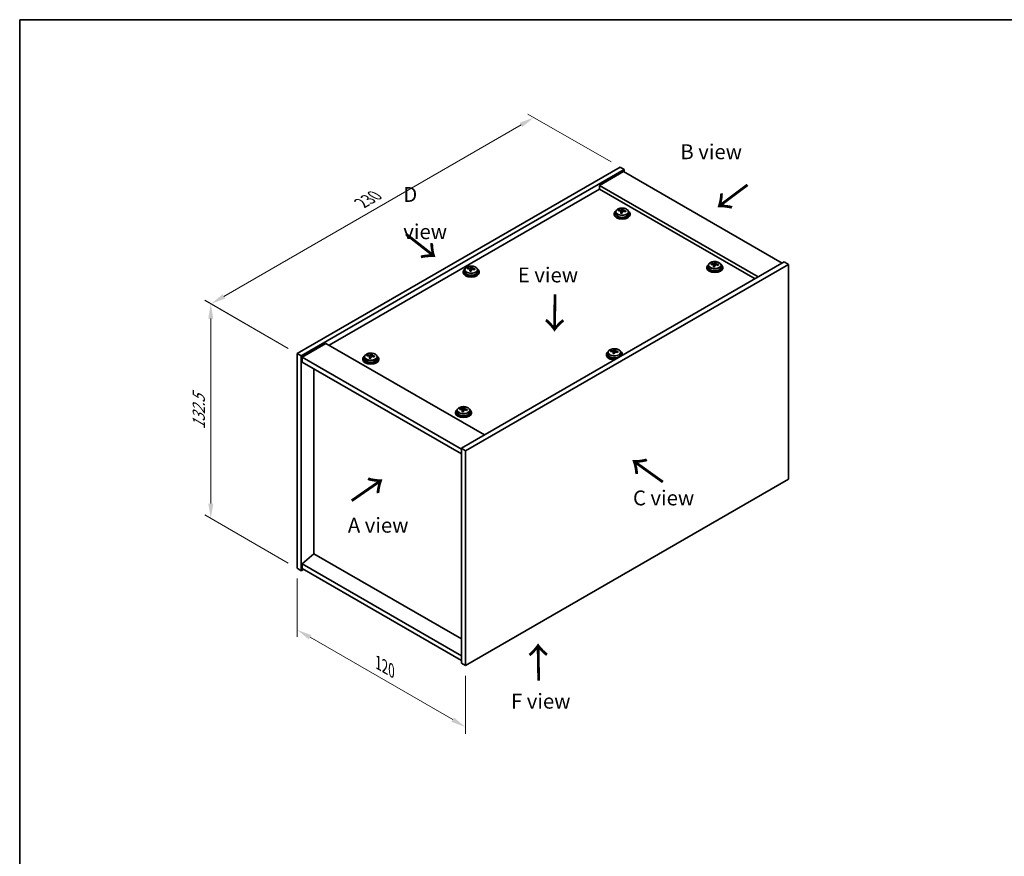
# Model space of a CAD drawing. Units: millimetres. Extents: x 43 to 5382, y 24 to 867.
# Drawn here: x 43 to 539, y 446 to 867 of the extents above; entities that cross this region are included whole.
import ezdxf

# ---------------------------------------------------------------- set-up
doc = ezdxf.new("R2010")
doc.units = ezdxf.units.MM
doc.header["$LTSCALE"] = 3
doc.layers.get('Defpoints').update_dxf_attribs({"lineweight": 25})
for name, color, linetype, lineweight in [('Border (ISO)', 7, 'Continuous', 35), ('Dimension (ISO)', 7, 'Continuous', 18), ('Symbol (ISO)', 7, 'Continuous', 18), ('Visible (ISO)', 7, 'Continuous', 35), ('Visible Narrow (ISO)', 7, 'Continuous', 25)]:
    doc.layers.add(name, color=color, linetype=linetype, lineweight=lineweight)
doc.styles.add('Note Text (TK)', font='txt')
doc.dimstyles.new('Default - Method 1b (TK)', dxfattribs={"dimscale": 3, "dimtxt": 2.5, "dimasz": 2.5, "dimexe": 1, "dimexo": 1.5, "dimgap": 1, "dimtad": 1, "dimtoh": 1, "dimrnd": 1e-08, "dimdsep": 46, "dimtxsty": 'Note Text (TK)', "dimcen": 0.09, "dimdle": 5, "dimclrd": 100, "dimclre": 100, "dimclrt": 7, "dimadec": 1, "dimazin": 1, "dimtfac": 1, "dimtmove": 0, "dimatfit": 3, "dimfxl": 1, "dimtolj": 1, "dimlwd": -1, "dimlwe": -1, "dimarcsym": 0})

# ---------------------------------------------------------------- blocks, each defined once
blk = doc.blocks.new('図面枠 tk図枠')
at = {"layer": 'Border (ISO)'}
for q in [(405.5, 289), (14.5, 8)]:
    blk.add_line((14.5, 289), q, dxfattribs=at)
blk = doc.blocks.new('*D6')
at = {"layer": 'Defpoints', "color": 0}
for p in [(183.24, 590.63), (268.09, 541.64), (268.09, 510.61)]:
    blk.add_point(p, dxfattribs=at)
at = {"layer": 'Dimension (ISO)', "color": 100}
for p, q in [((183.24, 585.44), (183.24, 556.14)), ((189.74, 555.85), (261.6, 514.36)), ((268.09, 536.45), (268.09, 507.15))]:
    blk.add_line(p, q, dxfattribs=at)
for points in [[(190.36, 556.94), (189.11, 554.77), (183.24, 559.6)], [(262.22, 515.45), (260.97, 513.28), (268.09, 510.61)]]:
    blk.add_solid(points, dxfattribs=at)
at = {"layer": 'Dimension (ISO)', "color": 7, "insert": (224.09, 543.02), "char_height": 7.5, "attachment_point": 4, "rotation": 330, "style": 'Note Text (TK)'}
blk.add_mtext('\\A1;{\\Q-30.000;\\W0.816;\\H0.816x;120}', dxfattribs=at)
blk = doc.blocks.new('*D7')
at = {"layer": 'Defpoints', "color": 0}
for p in [(345.87, 792.71), (139.88, 723.85), (183.24, 698.82)]:
    blk.add_point(p, dxfattribs=at)
at = {"layer": 'Dimension (ISO)', "color": 100}
for p, q in [((341.37, 795.31), (299.51, 819.48)), ((296.02, 814), (146.38, 727.6)), ((178.74, 701.42), (136.88, 725.58))]:
    blk.add_line(p, q, dxfattribs=at)
for points in [[(295.39, 815.08), (296.64, 812.92), (302.51, 817.75)], [(145.75, 728.68), (147, 726.52), (139.88, 723.85)]]:
    blk.add_solid(points, dxfattribs=at)
at = {"layer": 'Dimension (ISO)', "color": 7, "insert": (215.66, 774.6), "char_height": 7.5, "attachment_point": 4, "rotation": 30, "style": 'Note Text (TK)'}
blk.add_mtext('\\A1;{\\Q-30.000;\\W0.816;\\H0.816x;230}', dxfattribs=at)
blk = doc.blocks.new('*D8')
at = {"layer": 'Defpoints', "color": 0}
for p in [(183.24, 698.82), (139.76, 615.73), (183.24, 590.63)]:
    blk.add_point(p, dxfattribs=at)
at = {"layer": 'Dimension (ISO)', "color": 100}
for p, q in [((178.74, 701.42), (136.76, 725.65)), ((139.76, 716.42), (139.76, 623.23)), ((178.74, 593.23), (136.76, 617.47))]:
    blk.add_line(p, q, dxfattribs=at)
for points in [[(138.51, 716.42), (141.01, 716.42), (139.76, 723.92)], [(138.51, 623.23), (141.01, 623.23), (139.76, 615.73)]]:
    blk.add_solid(points, dxfattribs=at)
at = {"layer": 'Dimension (ISO)', "color": 7, "insert": (133.7, 660.64), "char_height": 7.5, "attachment_point": 4, "rotation": 90, "style": 'Note Text (TK)'}
blk.add_mtext('\\A1;{\\Q30.000;\\W0.816;\\H0.816x;132.5}', dxfattribs=at)

msp = doc.modelspace()

# ---------------------------------------------------------------- linework, layer by layer
at = {"layer": 'Visible (ISO)'}
for p, q in [((183.2403, 698.817), (345.8749, 792.7141)), ((185.3616, 697.5923), (347.9962, 791.4894)), ((347.6426, 790.4688), (335.6218, 783.5286)), ((345.8749, 792.7141), (347.9962, 791.4894)), ((347.6426, 790.4688), (427.5457, 744.3367)), ((347.9962, 791.4894), (347.9962, 790.2646)), ((335.6218, 781.6914), (199.327, 703.0016)), ((415.5249, 737.3965), (335.6218, 783.5286)), ((335.6218, 783.5286), (335.6218, 781.6914)), ((413.9339, 736.4779), (335.6218, 781.6914)), ((342.9355, 769.2399), (342.9355, 768.8316)), ((343.7855, 770.1932), (343.7855, 769.2399)), ((345.2091, 770.6419), (345.2091, 771.0497)), ((346.352, 769.5963), (346.352, 770.2509)), ((346.814, 770.6874), (346.9738, 771.1046)), ((346.9738, 771.1046), (346.9738, 771.6995)), ((346.9738, 771.1046), (347.519, 771.0349)), ((347.519, 770.5029), (347.519, 771.2256)), ((350.0855, 770.1932), (350.0855, 769.2399)), ((350.9355, 769.2399), (350.9355, 768.8316)), ((428.6063, 744.9491), (265.9718, 651.052)), ((391.8781, 743.6975), (391.8781, 744.1053)), ((393.483, 743.743), (393.6428, 744.1602)), ((393.6428, 744.1602), (393.6428, 744.7551)), ((393.6428, 744.1602), (394.1881, 744.0905)), ((394.1881, 743.5585), (394.1881, 744.2812)), ((430.7277, 743.7243), (428.6063, 744.9491)), ((266.9215, 740.0501), (266.9215, 739.6419)), ((267.7715, 741.0034), (267.7715, 740.0501)), ((430.7277, 743.7243), (268.0931, 649.8272)), ((269.1952, 741.4522), (269.1952, 741.86)), ((270.3379, 740.4065), (270.3379, 741.0612)), ((270.8001, 741.4977), (270.9599, 741.9148)), ((270.9599, 741.9148), (270.9599, 742.5097)), ((270.9599, 741.9148), (271.5051, 741.8452)), ((271.5051, 741.3131), (271.5051, 742.0358)), ((274.0715, 741.0034), (274.0715, 740.0501)), ((274.9215, 740.0501), (274.9215, 739.6419)), ((389.6046, 742.2955), (389.6046, 741.8872)), ((390.4546, 743.2488), (390.4546, 742.2955)), ((393.021, 742.6519), (393.021, 743.3065)), ((396.7546, 743.2488), (396.7546, 742.2955)), ((397.6046, 742.2955), (397.6046, 741.8872)), ((430.7277, 635.5385), (430.7277, 743.7243)), ((197.736, 703.9201), (185.7152, 696.9799)), ((197.736, 703.9201), (277.639, 657.7881)), ((339.8964, 699.3621), (339.8964, 698.4088)), ((341.32, 699.8108), (341.32, 700.2186)), ((342.4629, 698.7652), (342.4629, 699.4198)), ((342.9249, 699.8563), (343.0847, 700.2735)), ((343.0847, 700.2735), (343.0847, 700.8684)), ((343.0847, 700.2735), (343.6299, 700.2039)), ((343.6299, 699.6718), (343.6299, 700.3945)), ((346.1964, 699.3621), (346.1964, 698.4088)), ((183.2403, 698.817), (185.3616, 697.5923)), ((183.2403, 590.6312), (183.2403, 698.817)), ((185.3616, 589.4065), (185.3616, 697.5923)), ((185.7152, 696.9799), (185.7152, 694.5304)), ((265.9718, 650.6437), (185.7152, 696.9799)), ((185.7152, 694.5304), (265.9718, 648.1942)), ((216.3634, 696.1634), (216.3634, 695.7552)), ((217.2134, 697.1167), (217.2134, 696.1634)), ((218.637, 697.5654), (218.637, 697.9733)), ((219.7799, 696.5198), (219.7799, 697.1745)), ((220.2418, 697.611), (220.4016, 698.0281)), ((220.4016, 698.0281), (220.4016, 698.623)), ((220.4016, 698.0281), (220.9469, 697.9585)), ((220.9469, 697.4264), (220.9469, 698.1491)), ((223.5134, 697.1167), (223.5134, 696.1634)), ((224.3634, 696.1634), (224.3634, 695.7552)), ((339.0464, 698.4088), (339.0464, 698.0005)), ((347.0464, 698.4088), (347.0464, 698.0005)), ((191.6902, 597.9185), (191.6902, 691.0807)), ((263.8824, 670.1723), (263.8824, 669.219)), ((265.306, 670.621), (265.306, 671.0289)), ((266.4489, 669.5754), (266.4489, 670.2301)), ((266.9109, 670.6666), (267.0707, 671.0837)), ((267.0707, 671.0837), (267.0707, 671.6787)), ((267.0707, 671.0837), (267.616, 671.0141)), ((267.616, 670.482), (267.616, 671.2048)), ((270.1824, 670.1723), (270.1824, 669.219)), ((263.0324, 669.219), (263.0324, 668.8108)), ((271.0324, 669.219), (271.0324, 668.8108)), ((265.9718, 651.052), (265.9718, 542.8662)), ((268.0931, 649.8272), (265.9718, 651.052)), ((268.0931, 649.8272), (268.0931, 541.6414)), ((268.0931, 541.6414), (430.7277, 635.5385)), ((191.6549, 597.9389), (185.7152, 592.8766)), ((265.9718, 555.032), (191.6549, 597.9389)), ((183.2403, 590.6312), (185.3616, 589.4065)), ((265.9718, 546.5404), (185.7152, 592.8766)), ((185.7152, 592.8766), (185.7152, 590.4271)), ((185.7152, 590.4271), (265.9718, 544.0909)), ((186.4223, 590.0189), (185.3616, 589.4065)), ((268.0931, 541.6414), (265.9718, 542.8662))]:
    msp.add_line(p, q, dxfattribs=at)
for centre, major_axis, ratio, start_param, end_param in [((346.9355, 769.2399), (-4, 0), 0.57735027, 5.561933, 10.14603027), ((346.9355, 768.8316), (-4, 0), 0.57735027, 0, 3.14159265), ((346.9355, 769.2399), (3.15, 0), 0.57735027, 3.14159265, 6.28318531), ((345.1292, 764.3672), (1.0054, 7.8735), 0.17632598, 0.58014933, 0.67341172), ((346.8556, 763.928), (-7.603, 2.9126), 0.79723009, 5.14555671, 5.23802173), ((347.0154, 764.3452), (7.603, -2.9126), 0.79723009, 2.00396406, 2.09642907), ((346.5742, 764.1827), (1.0313, 8.0762), 0.17632598, 0.76353964, 0.85600466), ((346.536, 763.0937), (-7.4122, 2.8395), 0.79723009, 4.9621664, 5.05542878), ((346.0914, 770.7797), (0.74, 0), 0.57735027, 5.03597071, 6.06551618), ((346.5742, 764.1827), (1.0313, 8.0762), 0.17632598, 0.39755639, 0.4900214), ((347.2968, 764.0904), (-1.0313, -8.0762), 0.17632598, 3.90513229, 3.99759731), ((347.335, 765.1795), (7.4122, -2.8395), 0.79723009, 1.82057374, 1.91383613), ((348.259, 770.5029), (-0.74, 0), 0.57735027, 0, 0.25776769), ((347.2968, 764.0904), (-1.0313, -8.0762), 0.17632598, 3.53914904, 3.63161406), ((346.8556, 763.928), (-7.603, 2.9126), 0.79723009, 4.77957345, 4.87203847), ((347.0154, 764.3452), (7.603, -2.9126), 0.79723009, 1.6379808, 1.73044582), ((348.7419, 763.9059), (-1.0054, -7.8735), 0.17632598, 3.72174198, 3.81500437), ((391.7982, 737.4229), (1.0054, 7.8735), 0.17632598, 0.58014933, 0.67341172), ((393.6845, 737.4008), (7.603, -2.9126), 0.79723009, 2.00396405, 2.09642907), ((393.2433, 737.2383), (1.0313, 8.0762), 0.17632598, 0.39755639, 0.4900214), ((394.0041, 738.2351), (7.4122, -2.8395), 0.79723009, 1.82057374, 1.91383613), ((393.9658, 737.1461), (-1.0313, -8.0762), 0.17632598, 3.53914904, 3.63161406), ((270.9215, 740.0501), (-4, 0), 0.57735027, 5.561933, 10.14603027), ((270.9215, 739.6419), (-4, 0), 0.57735027, 0, 3.14159265), ((270.9215, 740.0501), (3.15, 0), 0.57735027, 3.14159265, 6.28318531), ((269.1152, 735.1776), (1.0058, 7.8735), 0.1763947, 0.58015839, 0.67342078), ((270.8416, 734.7383), (-7.6026, 2.9136), 0.79721489, 5.14566558, 5.2381306), ((271.0015, 735.1554), (7.6026, -2.9136), 0.79721489, 2.00407293, 2.09653795), ((270.5603, 734.993), (1.0317, 8.0762), 0.1763947, 0.7635487, 0.85601372), ((270.5219, 733.904), (-7.4118, 2.8405), 0.79721489, 4.96227527, 5.05553766), ((270.0775, 741.59), (0.74, 0), 0.57735027, 5.03573994, 6.06542998), ((270.5603, 734.993), (1.0317, 8.0762), 0.1763947, 0.39756544, 0.49003046), ((271.2828, 734.9007), (-1.0317, -8.0762), 0.1763947, 3.90514135, 3.99760637), ((271.3212, 735.9897), (7.4118, -2.8405), 0.79721489, 1.82068261, 1.913945), ((272.2451, 741.3131), (-0.74, 0), 0.57735027, 0, 0.25764309), ((271.2828, 734.9007), (-1.0317, -8.0762), 0.1763947, 3.5391581, 3.63162312), ((270.8416, 734.7383), (-7.6026, 2.9136), 0.79721489, 4.77968233, 4.87214734), ((271.0015, 735.1554), (7.6026, -2.9136), 0.79721489, 1.63808967, 1.73055469), ((272.7278, 734.7161), (-1.0058, -7.8735), 0.1763947, 3.72175104, 3.81501343), ((393.6046, 742.2955), (-4, 0), 0.57735027, 5.561933, 10.14603027), ((393.6046, 741.8872), (-4, 0), 0.57735027, 0, 3.14159265), ((393.6046, 742.2955), (3.15, 0), 0.57735027, 3.14159265, 6.28318531), ((393.5247, 736.9836), (-7.603, 2.9126), 0.79723009, 5.14555671, 5.23802173), ((393.2433, 737.2383), (1.0313, 8.0762), 0.17632598, 0.76353964, 0.85600466), ((393.205, 736.1493), (-7.4122, 2.8395), 0.79723009, 4.9621664, 5.05542878), ((392.7605, 743.8353), (0.74, 0), 0.57735027, 5.03597072, 6.06551618), ((393.9658, 737.1461), (-1.0313, -8.0762), 0.17632598, 3.90513229, 3.99759731), ((394.9281, 743.5585), (-0.74, 0), 0.57735027, 0, 0.25776769), ((393.5247, 736.9836), (-7.603, 2.9126), 0.79723009, 4.77957345, 4.87203847), ((393.6845, 737.4008), (7.603, -2.9126), 0.79723009, 1.6379808, 1.73044582), ((395.4109, 736.9615), (-1.0054, -7.8735), 0.17632598, 3.72174198, 3.81500437), ((343.0464, 698.4088), (-4, 0), 0.57735027, 5.561933, 8.13401929), ((341.2401, 693.5362), (1.0054, 7.8735), 0.17632598, 0.58014933, 0.67341172), ((342.9665, 693.0969), (-7.603, 2.9126), 0.79723009, 5.14555671, 5.23802173), ((343.1263, 693.5141), (7.603, -2.9126), 0.79723009, 2.00396405, 2.09642907), ((342.6852, 693.3516), (1.0313, 8.0762), 0.17632598, 0.76353964, 0.85600466), ((342.2023, 699.9486), (0.74, 0), 0.57735027, 5.03597071, 6.06551618), ((342.6852, 693.3516), (1.0313, 8.0762), 0.17632598, 0.39755639, 0.4900214), ((343.4459, 694.3484), (7.4122, -2.8395), 0.79723009, 1.82057374, 1.91383613), ((344.3699, 699.6718), (-0.74, 0), 0.57735027, 0, 0.25776769), ((343.4077, 693.2594), (-1.0313, -8.0762), 0.17632598, 3.53914904, 3.63161406), ((342.9665, 693.0969), (-7.603, 2.9126), 0.79723009, 4.77957345, 4.87203847), ((343.1263, 693.5141), (7.603, -2.9126), 0.79723009, 1.6379808, 1.73044582), ((344.8528, 693.0748), (-1.0054, -7.8735), 0.17632598, 3.72174198, 3.81500437), ((343.0464, 698.4088), (4, 0), 0.57735027, 6.00314765, 7.00443762), ((220.3634, 696.1634), (-4, 0), 0.57735027, 5.561933, 10.14603027), ((220.3634, 695.7552), (-4, 0), 0.57735027, 0, 3.14159265), ((220.3634, 696.1634), (3.15, 0), 0.57735027, 3.14159267, 6.28318531), ((218.5571, 691.2908), (1.0054, 7.8735), 0.17632598, 0.58014933, 0.67341172), ((220.2835, 690.8516), (-7.603, 2.9126), 0.79723009, 5.14555671, 5.23802173), ((220.4433, 691.2687), (7.603, -2.9126), 0.79723009, 2.00396406, 2.09642907), ((220.0021, 691.1063), (1.0313, 8.0762), 0.17632598, 0.76353964, 0.85600466), ((219.9639, 690.0172), (-7.4122, 2.8395), 0.79723009, 4.9621664, 5.05542878), ((219.5193, 697.7032), (0.74, 0), 0.57735027, 5.03597071, 6.06551618), ((220.0021, 691.1063), (1.0313, 8.0762), 0.17632598, 0.39755639, 0.4900214), ((220.7247, 691.014), (-1.0313, -8.0762), 0.17632598, 3.90513229, 3.99759731), ((220.7629, 692.103), (7.4122, -2.8395), 0.79723009, 1.82057374, 1.91383613), ((221.6869, 697.4264), (-0.74, 0), 0.57735027, 0, 0.25776769), ((220.7247, 691.014), (-1.0313, -8.0762), 0.17632598, 3.53914904, 3.63161406), ((220.2835, 690.8516), (-7.603, 2.9126), 0.79723009, 4.77957345, 4.87203847), ((220.4433, 691.2687), (7.603, -2.9126), 0.79723009, 1.6379808, 1.73044582), ((222.1697, 690.8295), (-1.0054, -7.8735), 0.17632598, 3.72174198, 3.81500437), ((343.0464, 698.0005), (-4, 0), 0.57735027, 0, 1.63346024), ((343.0464, 698.4088), (3.15, 0), 0.57735027, 3.14159265, 6.28318531), ((342.6469, 692.2626), (-7.4122, 2.8395), 0.79723009, 4.9621664, 5.05542878), ((343.4077, 693.2594), (-1.0313, -8.0762), 0.17632598, 3.90513229, 3.99759731), ((343.0464, 698.0005), (4, 0), 0.57735027, 6.22052139, 6.28318531), ((267.0324, 669.219), (-4, 0), 0.57735027, 5.561933, 10.14603027), ((265.2261, 664.3464), (1.0054, 7.8735), 0.17632598, 0.58014933, 0.67341172), ((266.9525, 663.9072), (-7.603, 2.9126), 0.79723009, 5.14555671, 5.23802173), ((267.1123, 664.3243), (7.603, -2.9126), 0.79723009, 2.00396405, 2.09642907), ((266.6712, 664.1619), (1.0313, 8.0762), 0.17632598, 0.76353964, 0.85600466), ((266.6329, 663.0729), (-7.4122, 2.8395), 0.79723009, 4.9621664, 5.05542878), ((266.1883, 670.7588), (0.74, 0), 0.57735027, 5.03597072, 6.06551618), ((266.6712, 664.1619), (1.0313, 8.0762), 0.17632598, 0.39755639, 0.4900214), ((267.3937, 664.0696), (-1.0313, -8.0762), 0.17632598, 3.90513229, 3.99759731), ((267.432, 665.1586), (7.4122, -2.8395), 0.79723009, 1.82057374, 1.91383613), ((268.356, 670.482), (-0.74, 0), 0.57735027, 0, 0.25776769), ((267.3937, 664.0696), (-1.0313, -8.0762), 0.17632598, 3.53914904, 3.63161406), ((266.9525, 663.9072), (-7.603, 2.9126), 0.79723009, 4.77957345, 4.87203847), ((267.1123, 664.3243), (7.603, -2.9126), 0.79723009, 1.6379808, 1.73044582), ((268.8388, 663.8851), (-1.0054, -7.8735), 0.17632598, 3.72174198, 3.81500437), ((267.0324, 668.8108), (-4, 0), 0.57735027, 0, 3.14159265), ((267.0324, 669.219), (3.15, 0), 0.57735027, 3.14159265, 6.28318531)]:
    msp.add_ellipse(centre, major_axis=major_axis, ratio=ratio, start_param=start_param, end_param=end_param, dxfattribs=at)
for points, knots in [([(343.7855, 770.1932), (343.7855, 770.3876), (343.8357, 770.5814), (344.0303, 770.9536), (344.1789, 771.1308), (344.564, 771.4543), (344.805, 771.5986), (345.351, 771.8347), (345.6563, 771.926), (346.2985, 772.0468), (346.6351, 772.0765), (347.3066, 772.072), (347.6414, 772.038), (348.2773, 771.9091), (348.5782, 771.8143), (349.1167, 771.5709), (349.3541, 771.4222), (349.7377, 771.0833), (349.8848, 770.8929), (350.0481, 770.5292), (350.0855, 770.3613), (350.0855, 770.1932)], [1.3531272, 1.3531272, 1.3531272, 1.3531272, 1.64628527, 1.64628527, 1.95530068, 1.95530068, 2.28106049, 2.28106049, 2.60892566, 2.60892566, 2.93547521, 2.93547521, 3.26146237, 3.26146237, 3.58809187, 3.58809187, 3.91601536, 3.91601536, 4.2411655, 4.2411655, 4.49471985, 4.49471985, 4.49471985, 4.49471985]), ([(346.3345, 770.1427), (346.3545, 770.2051), (346.3579, 770.2723), (346.3237, 770.3965), (346.2861, 770.4536), (346.1857, 770.5444), (346.1165, 770.584), (345.9547, 770.6373), (345.862, 770.651), (345.7718, 770.6521)], [0.225164225, 0.225164225, 0.225164225, 0.225164225, 0.253148765, 0.253148765, 0.281133306, 0.281133306, 0.309117846, 0.309117846, 0.337102387, 0.337102387, 0.337102387, 0.337102387]), ([(345.9316, 771.0692), (346.0218, 771.0681), (346.1224, 771.0752), (346.3168, 771.1069), (346.4107, 771.1316), (346.568, 771.1895), (346.6417, 771.2265), (346.7547, 771.308), (346.794, 771.3524), (346.814, 771.3941)], [0.113199271, 0.113199271, 0.113199271, 0.113199271, 0.141183811, 0.141183811, 0.169168352, 0.169168352, 0.197152892, 0.197152892, 0.225137433, 0.225137433, 0.225137433, 0.225137433]), ([(347.9394, 770.3753), (347.8492, 770.3972), (347.7486, 770.4082), (347.5542, 770.4004), (347.4603, 770.3817), (347.303, 770.3237), (347.2294, 770.2808), (347.1164, 770.1754), (347.077, 770.1129), (347.0571, 770.0504)], [0.338363496, 0.338363496, 0.338363496, 0.338363496, 0.366348036, 0.366348036, 0.394332577, 0.394332577, 0.422317117, 0.422317117, 0.450301658, 0.450301658, 0.450301658, 0.450301658]), ([(347.5365, 771.3019), (347.5165, 771.2602), (347.5131, 771.2111), (347.5473, 771.1109), (347.585, 771.0596), (347.6853, 770.9688), (347.7545, 770.9233), (347.9163, 770.8461), (348.009, 770.8144), (348.0992, 770.7925)], [0, 0, 0, 0, 0.027984541, 0.027984541, 0.055969081, 0.055969081, 0.083953622, 0.083953622, 0.111938162, 0.111938162, 0.111938162, 0.111938162]), ([(390.4546, 743.2488), (390.4546, 743.4432), (390.5048, 743.6371), (390.6993, 744.0092), (390.8479, 744.1864), (391.233, 744.5099), (391.474, 744.6542), (392.02, 744.8903), (392.3254, 744.9816), (392.9676, 745.1024), (393.3042, 745.1321), (393.9757, 745.1276), (394.3105, 745.0936), (394.9464, 744.9648), (395.2472, 744.8699), (395.7857, 744.6265), (396.0231, 744.4779), (396.4067, 744.1389), (396.5539, 743.9485), (396.7171, 743.5848), (396.7546, 743.4169), (396.7546, 743.2488)], [1.3531272, 1.3531272, 1.3531272, 1.3531272, 1.64628527, 1.64628527, 1.95530068, 1.95530068, 2.28106049, 2.28106049, 2.60892566, 2.60892566, 2.93547521, 2.93547521, 3.26146237, 3.26146237, 3.58809187, 3.58809187, 3.91601536, 3.91601536, 4.2411655, 4.2411655, 4.49471986, 4.49471986, 4.49471986, 4.49471986]), ([(392.6007, 744.1249), (392.6909, 744.1237), (392.7915, 744.1308), (392.9859, 744.1625), (393.0797, 744.1872), (393.237, 744.2451), (393.3107, 744.2821), (393.4237, 744.3636), (393.463, 744.408), (393.483, 744.4498)], [0.113199271, 0.113199271, 0.113199271, 0.113199271, 0.141183811, 0.141183811, 0.169168352, 0.169168352, 0.197152892, 0.197152892, 0.225137433, 0.225137433, 0.225137433, 0.225137433]), ([(394.2055, 744.3575), (394.1856, 744.3158), (394.1822, 744.2667), (394.2164, 744.1665), (394.254, 744.1153), (394.3543, 744.0244), (394.4235, 743.9789), (394.5854, 743.9017), (394.678, 743.87), (394.7683, 743.8481)], [0, 0, 0, 0, 0.027984541, 0.027984541, 0.055969081, 0.055969081, 0.083953622, 0.083953622, 0.111938162, 0.111938162, 0.111938162, 0.111938162]), ([(267.7715, 741.0034), (267.7715, 741.1978), (267.8217, 741.3917), (268.0163, 741.7638), (268.1649, 741.941), (268.55, 742.2645), (268.791, 742.4088), (269.337, 742.6449), (269.6424, 742.7363), (270.2846, 742.8571), (270.6211, 742.8867), (271.2927, 742.8823), (271.6275, 742.8482), (272.2633, 742.7194), (272.5642, 742.6245), (273.1027, 742.3811), (273.3401, 742.2325), (273.7237, 741.8935), (273.8709, 741.7031), (274.0341, 741.3394), (274.0715, 741.1716), (274.0715, 741.0034)], [1.353041, 1.353041, 1.353041, 1.353041, 1.64619907, 1.64619907, 1.95521448, 1.95521448, 2.28097429, 2.28097429, 2.60883946, 2.60883946, 2.93538901, 2.93538901, 3.26137617, 3.26137617, 3.58800566, 3.58800566, 3.91592916, 3.91592916, 4.2410793, 4.2410793, 4.49463365, 4.49463365, 4.49463365, 4.49463365]), ([(270.3205, 740.9529), (270.3404, 741.0154), (270.3439, 741.0825), (270.3097, 741.2068), (270.272, 741.2639), (270.1717, 741.3547), (270.1025, 741.3943), (269.9407, 741.4476), (269.848, 741.4613), (269.7578, 741.4624)], [0.225164225, 0.225164225, 0.225164225, 0.225164225, 0.253148765, 0.253148765, 0.281133306, 0.281133306, 0.309117846, 0.309117846, 0.337102387, 0.337102387, 0.337102387, 0.337102387]), ([(269.9177, 741.8795), (270.0079, 741.8784), (270.1085, 741.8855), (270.3029, 741.9172), (270.3968, 741.9419), (270.5541, 741.9998), (270.6278, 742.0368), (270.7408, 742.1182), (270.7801, 742.1627), (270.8001, 742.2044)], [0.113199271, 0.113199271, 0.113199271, 0.113199271, 0.141183811, 0.141183811, 0.169168352, 0.169168352, 0.197152892, 0.197152892, 0.225137433, 0.225137433, 0.225137433, 0.225137433]), ([(271.9254, 741.1855), (271.8352, 741.2074), (271.7346, 741.2184), (271.5401, 741.2107), (271.4463, 741.1919), (271.289, 741.134), (271.2153, 741.0911), (271.1023, 740.9856), (271.063, 740.9231), (271.043, 740.8606)], [0.338363496, 0.338363496, 0.338363496, 0.338363496, 0.366348036, 0.366348036, 0.394332577, 0.394332577, 0.422317117, 0.422317117, 0.450301658, 0.450301658, 0.450301658, 0.450301658]), ([(271.5226, 742.1121), (271.5026, 742.0704), (271.4992, 742.0213), (271.5334, 741.9211), (271.571, 741.8699), (271.6713, 741.779), (271.7405, 741.7335), (271.9024, 741.6563), (271.995, 741.6246), (272.0853, 741.6026)], [0, 0, 0, 0, 0.027984541, 0.027984541, 0.055969081, 0.055969081, 0.083953622, 0.083953622, 0.111938162, 0.111938162, 0.111938162, 0.111938162]), ([(393.0036, 743.1983), (393.0235, 743.2608), (393.027, 743.3279), (392.9927, 743.4521), (392.9551, 743.5092), (392.8548, 743.6), (392.7856, 743.6396), (392.6237, 743.6929), (392.5311, 743.7066), (392.4408, 743.7077)], [0.225164225, 0.225164225, 0.225164225, 0.225164225, 0.253148765, 0.253148765, 0.281133306, 0.281133306, 0.309117846, 0.309117846, 0.337102387, 0.337102387, 0.337102387, 0.337102387]), ([(394.6085, 743.4309), (394.5182, 743.4528), (394.4176, 743.4638), (394.2232, 743.456), (394.1294, 743.4373), (393.9721, 743.3794), (393.8984, 743.3364), (393.7854, 743.231), (393.7461, 743.1685), (393.7261, 743.106)], [0.338363496, 0.338363496, 0.338363496, 0.338363496, 0.366348036, 0.366348036, 0.394332577, 0.394332577, 0.422317117, 0.422317117, 0.450301658, 0.450301658, 0.450301658, 0.450301658]), ([(339.8964, 699.3621), (339.8964, 699.5565), (339.9466, 699.7504), (340.1412, 700.1225), (340.2898, 700.2997), (340.6749, 700.6232), (340.9159, 700.7675), (341.4619, 701.0036), (341.7673, 701.0949), (342.4095, 701.2158), (342.746, 701.2454), (343.4176, 701.2409), (343.7524, 701.2069), (344.3882, 701.0781), (344.6891, 700.9832), (345.2276, 700.7398), (345.465, 700.5912), (345.8486, 700.2522), (345.9957, 700.0618), (346.159, 699.6981), (346.1964, 699.5302), (346.1964, 699.3621)], [1.3531272, 1.3531272, 1.3531272, 1.3531272, 1.64628527, 1.64628527, 1.95530068, 1.95530068, 2.28106049, 2.28106049, 2.60892566, 2.60892566, 2.93547521, 2.93547521, 3.26146237, 3.26146237, 3.58809187, 3.58809187, 3.91601536, 3.91601536, 4.2411655, 4.2411655, 4.49471986, 4.49471986, 4.49471986, 4.49471986]), ([(342.4454, 699.3116), (342.4654, 699.3741), (342.4688, 699.4412), (342.4346, 699.5654), (342.397, 699.6225), (342.2967, 699.7133), (342.2275, 699.7529), (342.0656, 699.8062), (341.9729, 699.8199), (341.8827, 699.821)], [0.225164225, 0.225164225, 0.225164225, 0.225164225, 0.253148765, 0.253148765, 0.281133306, 0.281133306, 0.309117846, 0.309117846, 0.337102387, 0.337102387, 0.337102387, 0.337102387]), ([(342.0425, 700.2382), (342.1327, 700.237), (342.2333, 700.2441), (342.4278, 700.2758), (342.5216, 700.3005), (342.6789, 700.3584), (342.7526, 700.3954), (342.8656, 700.4769), (342.9049, 700.5214), (342.9249, 700.5631)], [0.113199271, 0.113199271, 0.113199271, 0.113199271, 0.141183811, 0.141183811, 0.169168352, 0.169168352, 0.197152892, 0.197152892, 0.225137433, 0.225137433, 0.225137433, 0.225137433]), ([(344.0503, 699.5442), (343.9601, 699.5661), (343.8595, 699.5771), (343.6651, 699.5694), (343.5713, 699.5506), (343.414, 699.4927), (343.3403, 699.4498), (343.2273, 699.3443), (343.1879, 699.2818), (343.168, 699.2193)], [0.338363496, 0.338363496, 0.338363496, 0.338363496, 0.366348036, 0.366348036, 0.394332577, 0.394332577, 0.422317117, 0.422317117, 0.450301658, 0.450301658, 0.450301658, 0.450301658]), ([(343.6474, 700.4708), (343.6274, 700.4291), (343.624, 700.38), (343.6582, 700.2798), (343.6959, 700.2286), (343.7962, 700.1377), (343.8654, 700.0922), (344.0273, 700.015), (344.1199, 699.9833), (344.2101, 699.9614)], [0, 0, 0, 0, 0.027984541, 0.027984541, 0.055969081, 0.055969081, 0.083953622, 0.083953622, 0.111938162, 0.111938162, 0.111938162, 0.111938162]), ([(217.2134, 697.1167), (217.2134, 697.3111), (217.2636, 697.505), (217.4582, 697.8771), (217.6068, 698.0543), (217.9919, 698.3778), (218.2329, 698.5221), (218.7789, 698.7582), (219.0842, 698.8496), (219.7264, 698.9704), (220.063, 699.0001), (220.7345, 698.9956), (221.0693, 698.9615), (221.7052, 698.8327), (222.0061, 698.7378), (222.5446, 698.4944), (222.782, 698.3458), (223.1656, 698.0068), (223.3127, 697.8165), (223.476, 697.4527), (223.5134, 697.2849), (223.5134, 697.1167)], [1.3531272, 1.3531272, 1.3531272, 1.3531272, 1.64628527, 1.64628527, 1.95530068, 1.95530068, 2.28106049, 2.28106049, 2.60892566, 2.60892566, 2.93547521, 2.93547521, 3.26146237, 3.26146237, 3.58809187, 3.58809187, 3.91601536, 3.91601536, 4.2411655, 4.2411655, 4.49471985, 4.49471985, 4.49471985, 4.49471985]), ([(219.7624, 697.0662), (219.7824, 697.1287), (219.7858, 697.1958), (219.7516, 697.32), (219.714, 697.3772), (219.6136, 697.468), (219.5444, 697.5076), (219.3826, 697.5608), (219.2899, 697.5745), (219.1997, 697.5756)], [0.225164225, 0.225164225, 0.225164225, 0.225164225, 0.253148765, 0.253148765, 0.281133306, 0.281133306, 0.309117846, 0.309117846, 0.337102387, 0.337102387, 0.337102387, 0.337102387]), ([(219.3595, 697.9928), (219.4497, 697.9917), (219.5503, 697.9987), (219.7447, 698.0305), (219.8386, 698.0551), (219.9959, 698.1131), (220.0695, 698.1501), (220.1826, 698.2315), (220.2219, 698.276), (220.2418, 698.3177)], [0.113199271, 0.113199271, 0.113199271, 0.113199271, 0.141183811, 0.141183811, 0.169168352, 0.169168352, 0.197152892, 0.197152892, 0.225137433, 0.225137433, 0.225137433, 0.225137433]), ([(221.3673, 697.2989), (221.2771, 697.3208), (221.1765, 697.3318), (220.9821, 697.324), (220.8882, 697.3052), (220.7309, 697.2473), (220.6572, 697.2044), (220.5442, 697.099), (220.5049, 697.0364), (220.485, 696.974)], [0.338363496, 0.338363496, 0.338363496, 0.338363496, 0.366348036, 0.366348036, 0.394332577, 0.394332577, 0.422317117, 0.422317117, 0.450301658, 0.450301658, 0.450301658, 0.450301658]), ([(220.9644, 698.2254), (220.9444, 698.1837), (220.941, 698.1347), (220.9752, 698.0344), (221.0128, 697.9832), (221.1132, 697.8924), (221.1824, 697.8469), (221.3442, 697.7696), (221.4369, 697.7379), (221.5271, 697.716)], [0, 0, 0, 0, 0.027984541, 0.027984541, 0.055969081, 0.055969081, 0.083953622, 0.083953622, 0.111938162, 0.111938162, 0.111938162, 0.111938162]), ([(263.8824, 670.1723), (263.8824, 670.3668), (263.9326, 670.5606), (264.1272, 670.9327), (264.2758, 671.1099), (264.6609, 671.4334), (264.9019, 671.5777), (265.4479, 671.8138), (265.7533, 671.9052), (266.3955, 672.026), (266.7321, 672.0557), (267.4036, 672.0512), (267.7384, 672.0172), (268.3742, 671.8883), (268.6751, 671.7934), (269.2136, 671.5501), (269.451, 671.4014), (269.8346, 671.0624), (269.9818, 670.8721), (270.145, 670.5084), (270.1824, 670.3405), (270.1824, 670.1723)], [1.3531272, 1.3531272, 1.3531272, 1.3531272, 1.64628527, 1.64628527, 1.95530068, 1.95530068, 2.28106049, 2.28106049, 2.60892566, 2.60892566, 2.93547521, 2.93547521, 3.26146237, 3.26146237, 3.58809187, 3.58809187, 3.91601536, 3.91601536, 4.2411655, 4.2411655, 4.49471986, 4.49471986, 4.49471986, 4.49471986]), ([(266.4315, 670.1218), (266.4514, 670.1843), (266.4548, 670.2514), (266.4206, 670.3757), (266.383, 670.4328), (266.2827, 670.5236), (266.2135, 670.5632), (266.0516, 670.6164), (265.959, 670.6301), (265.8687, 670.6313)], [0.225164225, 0.225164225, 0.225164225, 0.225164225, 0.253148765, 0.253148765, 0.281133306, 0.281133306, 0.309117846, 0.309117846, 0.337102387, 0.337102387, 0.337102387, 0.337102387]), ([(266.0285, 671.0484), (266.1188, 671.0473), (266.2194, 671.0543), (266.4138, 671.0861), (266.5076, 671.1108), (266.6649, 671.1687), (266.7386, 671.2057), (266.8516, 671.2871), (266.8909, 671.3316), (266.9109, 671.3733)], [0.113199271, 0.113199271, 0.113199271, 0.113199271, 0.141183811, 0.141183811, 0.169168352, 0.169168352, 0.197152892, 0.197152892, 0.225137433, 0.225137433, 0.225137433, 0.225137433]), ([(268.0363, 670.3545), (267.9461, 670.3764), (267.8455, 670.3874), (267.6511, 670.3796), (267.5573, 670.3608), (267.4, 670.3029), (267.3263, 670.26), (267.2133, 670.1546), (267.174, 670.0921), (267.154, 670.0296)], [0.338363496, 0.338363496, 0.338363496, 0.338363496, 0.366348036, 0.366348036, 0.394332577, 0.394332577, 0.422317117, 0.422317117, 0.450301658, 0.450301658, 0.450301658, 0.450301658]), ([(267.6334, 671.281), (267.6135, 671.2393), (267.6101, 671.1903), (267.6443, 671.09), (267.6819, 671.0388), (267.7822, 670.948), (267.8514, 670.9025), (268.0133, 670.8253), (268.1059, 670.7935), (268.1962, 670.7716)], [0, 0, 0, 0, 0.027984541, 0.027984541, 0.055969081, 0.055969081, 0.083953622, 0.083953622, 0.111938162, 0.111938162, 0.111938162, 0.111938162])]:
    msp.add_open_spline(points, degree=3, knots=knots, dxfattribs=at)
at = {"layer": 'Visible Narrow (ISO)'}
for p, q in [((345.9316, 770.6369), (345.9316, 771.0692)), ((346.3345, 769.5981), (346.3345, 770.1427)), ((346.814, 771.3941), (346.814, 770.6874)), ((348.0992, 770.7925), (348.0992, 770.3351)), ((392.6007, 743.6926), (392.6007, 744.1249)), ((393.483, 744.4498), (393.483, 743.743)), ((269.9177, 741.4472), (269.9177, 741.8795)), ((270.3205, 740.4084), (270.3205, 740.9529)), ((270.8001, 742.2044), (270.8001, 741.4977)), ((272.0853, 741.6026), (272.0853, 741.1453)), ((393.0036, 742.6538), (393.0036, 743.1983)), ((394.7683, 743.8481), (394.7683, 743.3907)), ((342.0425, 699.8059), (342.0425, 700.2382)), ((342.4454, 698.7671), (342.4454, 699.3116)), ((342.9249, 700.5631), (342.9249, 699.8563)), ((344.2101, 699.9614), (344.2101, 699.504)), ((219.3595, 697.5605), (219.3595, 697.9928)), ((219.7624, 696.5217), (219.7624, 697.0662)), ((220.2418, 698.3177), (220.2418, 697.611)), ((221.5271, 697.716), (221.5271, 697.2587)), ((266.0285, 670.6161), (266.0285, 671.0484)), ((266.4315, 669.5773), (266.4315, 670.1218)), ((266.9109, 671.3733), (266.9109, 670.6666)), ((268.1962, 670.7716), (268.1962, 670.3143))]:
    msp.add_line(p, q, dxfattribs=at)
for centre in [(346.9355, 770.1932), (270.9215, 741.0034), (393.6046, 743.2488), (343.0464, 699.3621), (220.3634, 697.1167), (267.0324, 670.1723)]:
    msp.add_ellipse(centre, major_axis=(3.15, 0), ratio=0.57735027, start_param=3.14159265, end_param=6.28318531, dxfattribs=at)
for centre in [(346.9355, 770.3052), (393.6046, 743.3608), (270.9215, 741.1154), (343.0464, 699.4741), (220.3634, 697.2287), (267.0324, 670.2844)]:
    msp.add_ellipse(centre, major_axis=(3.0575, 0), ratio=0.57735027, dxfattribs=at)

# ---------------------------------------------------------------- block references
at = {"xscale": 3, "yscale": 3, "zscale": 3}
msp.add_blockref('図面枠 tk図枠', (0, 0), dxfattribs=at)

# ---------------------------------------------------------------- texts
at = {"layer": 'Symbol (ISO)', "color": 7, "char_height": 7.5, "attachment_point": 4, "line_spacing_factor": 1.5, "style": 'Note Text (TK)'}
for s, insert, width in [('{\\fＭＳ Ｐゴシック|b0|i0;B view}', (376.2891, 800.4642), 31.18421), ('{\\fＭＳ Ｐゴシック|b0|i0;D view}', (236.7295, 769.5684), 31.315788), ('{\\fＭＳ Ｐゴシック|b0|i0;E view}', (294.4195, 738.3898), 30.394735), ('{\\fＭＳ Ｐゴシック|b0|i0;C view}', (352.4082, 626.0577), 31.49123), ('{\\fＭＳ Ｐゴシック|b0|i0;A view}', (208.7968, 612.3144), 31.14035), ('{\\fＭＳ Ｐゴシック|b0|i0;F view}', (290.9673, 523.6576), 30.219297)]:
    msp.add_mtext(s, dxfattribs=dict(at, insert=insert, width=width))
at = {"layer": 'Symbol (ISO)', "color": 7, "char_height": 15, "width": 22.456141, "attachment_point": 4, "line_spacing_factor": 1.5, "style": 'Note Text (TK)'}
for insert, rotation in [((410.5815, 784.4954), 216.858459), ((237.2348, 759.3226), 321.822006), ((312.8819, 729.5099), 269.195104), ((368.2793, 633.8267), 144.357665), ((210.204, 623.9498), 34.75263), ((305.2063, 533.1087), 90.999721)]:
    msp.add_mtext('{\\fＭＳ Ｐゴシック|b0|i0;\\H15.0000;→}', dxfattribs=dict(at, insert=insert, rotation=rotation))

# ---------------------------------------------------------------- dimensions: what is measured, and where the dimension line sits
at = {"layer": 'Dimension (ISO)', "color": 100}
for base, p1, p2, angle, text, picture, middle in [((139.8801, 723.851), (345.8749, 792.7141), (183.2403, 698.817), 30, '{\\Q-30.000;\\W0.816;\\H0.816x;<>}', '*D7', (223.3017, 772.0145)), ((139.7611, 615.7339), (183.2403, 698.817), (183.2403, 590.6312), 90, '{\\Q30.000;\\W0.816;\\H0.816x;<>}', '*D8', (139.7611, 669.8268)), ((268.0931, 510.6146), (183.2403, 590.6312), (268.0931, 541.6414), 150, '{\\Q-30.000;\\W0.816;\\H0.816x;<>}', '*D6', (225.6667, 535.1095))]:
    dim = msp.add_linear_dim(base=base, p1=p1, p2=p2, angle=angle, text=text, dimstyle='Default - Method 1b (TK)', override={"dimgap": 1, "dimtoh": 0, "dimdec": 2, "dimlfac": 1.224745, "dimtol": 0, "dimlim": 0, "dimtp": 0, "dimtm": 0, "dimtdec": 2, "dimtofl": 0, "dimatfit": 1}, dxfattribs=at)
    dim.commit()
    dim.dimension.update_dxf_attribs({"geometry": picture, "text_midpoint": middle, "dimtype": 160})

doc.saveas('drawing.dxf')
